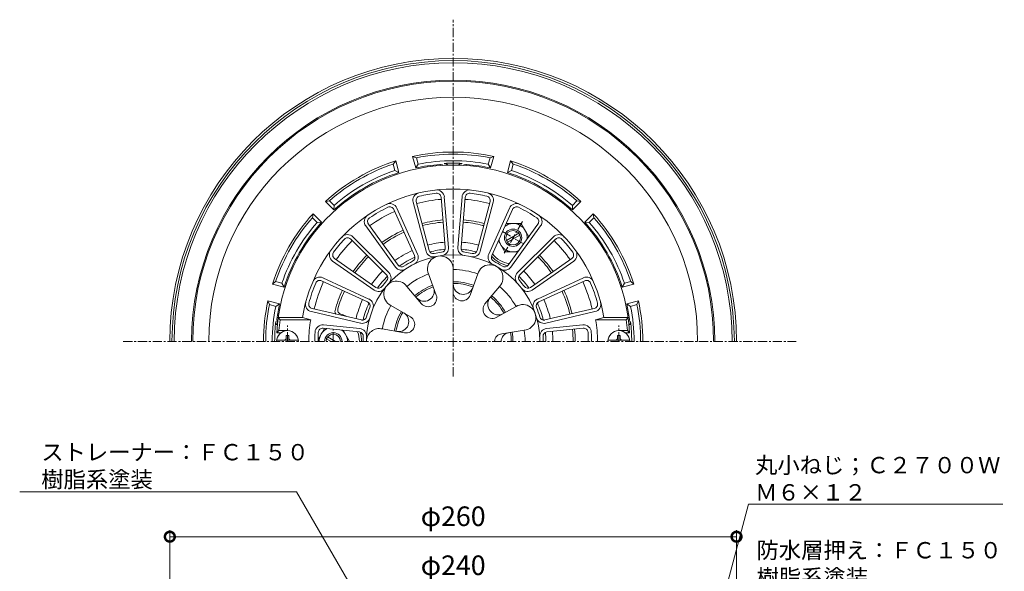
# Model space of a CAD drawing. Units: millimetres. Extents: x 249 to 762, y 101 to 850.
# Drawn here: x 301 to 753, y 596 to 850 of the extents above; entities that cross this region are included whole.
import ezdxf
from ezdxf import colors
from ezdxf.entities.mleader import LeaderData, LeaderLine
from ezdxf.math import Vec2, Vec3

# ---------------------------------------------------------------- set-up
doc = ezdxf.new("R2010")
doc.units = ezdxf.units.MM
doc.linetypes.add('中心線（短）', pattern=[6.773333, 4.233333, -0.846667, 0.846667, -0.846667])
for name, color, linetype in [('(K)ストレーナー', 6, 'Continuous'), ('(K)ボルト', 4, 'Continuous'), ('(K)丸小ねじ', 4, 'Continuous'), ('(K)本体', 3, 'Continuous'), ('(K)防水層押え', 2, 'Continuous')]:
    doc.layers.add(name, color=color, linetype=linetype)
doc.layers.add('(K)寸法', color=2, linetype='Continuous', lineweight=9)
doc.layers.add('(K)引出線', color=7, linetype='Continuous', lineweight=9)
doc.styles.add('(K)MSゴシック', font='MS Gothic.ttf')
doc.styles.add('文字_異尺度_H2.5', font='MS Gothic.ttf', dxfattribs={"height": 2.5})
doc.dimstyles.new('KAD-1', dxfattribs={"dimtxt": 3, "dimasz": 3, "dimexe": 1, "dimexo": 2, "dimgap": 1, "dimtad": 1, "dimdec": 1, "dimdsep": 46, "dimtxsty": '(K)MSゴシック', "dimblk": 'DOTSMALL', "dimcen": 0, "dimclrd": 7, "dimclre": 7, "dimclrt": 2, "dimadec": 1, "dimazin": 0, "dimtfac": 1, "dimtdec": 1, "dimtmove": 0, "dimatfit": 3, "dimldrblk": 'DOTSMALL', "dimfxl": 1, "dimtfill": 1, "dimlwd": 9, "dimlwe": -1, "dimarcsym": 0})

# ---------------------------------------------------------------- blocks, each defined once
blk = doc.blocks.new('_DotSmall')
at = {"color": 0, "linetype": 'ByBlock', "const_width": 0.5}
blk.add_lwpolyline([(-0.0625, 0, 1), (0.0625, 0, 1)], format="xyb", close=True, dxfattribs=at)
blk = doc.blocks.new('*D3')
at = {"layer": '(K)寸法', "color": 7, "transparency": 16777216}
for p, q in [((370, 398), (370, 615.08)), ((630, 398), (630, 615.08))]:
    blk.add_line(p, q, dxfattribs=at)
at = {"layer": '(K)寸法', "color": 7, "lineweight": 9, "transparency": 16777216}
blk.add_line((370, 612.08), (630, 612.08), dxfattribs=at)
at = {"layer": 'Defpoints', "color": 0, "transparency": 16777216}
for p in [(630, 612.08), (370, 392), (630, 392)]:
    blk.add_point(p, dxfattribs=at)
at = {"layer": '(K)寸法', "color": 7, "lineweight": 9, "transparency": 16777216, "xscale": 9, "yscale": 9, "zscale": 9, "rotation": 180}
blk.add_blockref('_DotSmall', (370, 612.08), dxfattribs=at)
at = {"layer": '(K)寸法', "color": 7, "lineweight": 9, "transparency": 16777216, "xscale": 9, "yscale": 9, "zscale": 9}
blk.add_blockref('_DotSmall', (630, 612.08), dxfattribs=at)
at = {"layer": '(K)寸法', "color": 2, "transparency": 16777216, "insert": (500, 620.31), "char_height": 9, "attachment_point": 5, "style": '(K)MSゴシック', "bg_fill": 3, "box_fill_scale": 1.1, "bg_fill_color": 256, "bg_fill_true_color": 13158600, "bg_fill_transparency": 0}
blk.add_mtext('φ260', dxfattribs=at)
blk = doc.blocks.new('*D4')
at = {"layer": '(K)寸法', "color": 7, "transparency": 16777216}
for p, q in [((380, 405), (380, 592.57)), ((620, 405), (620, 592.57))]:
    blk.add_line(p, q, dxfattribs=at)
at = {"layer": '(K)寸法', "color": 7, "lineweight": 9, "transparency": 16777216}
blk.add_line((380, 589.57), (620, 589.57), dxfattribs=at)
at = {"layer": 'Defpoints', "color": 0, "transparency": 16777216}
for p in [(620, 589.57), (380, 399), (620, 399)]:
    blk.add_point(p, dxfattribs=at)
at = {"layer": '(K)寸法', "color": 7, "lineweight": 9, "transparency": 16777216, "xscale": 9, "yscale": 9, "zscale": 9, "rotation": 180}
blk.add_blockref('_DotSmall', (380, 589.57), dxfattribs=at)
at = {"layer": '(K)寸法', "color": 7, "lineweight": 9, "transparency": 16777216, "xscale": 9, "yscale": 9, "zscale": 9}
blk.add_blockref('_DotSmall', (620, 589.57), dxfattribs=at)
at = {"layer": '(K)寸法', "color": 2, "transparency": 16777216, "insert": (500, 597.8), "char_height": 9, "attachment_point": 5, "style": '(K)MSゴシック', "bg_fill": 3, "box_fill_scale": 1.1, "bg_fill_color": 256, "bg_fill_true_color": 13158600, "bg_fill_transparency": 0}
blk.add_mtext('φ240', dxfattribs=at)
blk = doc.blocks.new('_Open')
at = {"color": 0, "linetype": 'ByBlock', "lineweight": -2}
for p, q in [((-1, 0.167), (0, 0)), ((-1, -0.167), (0, 0)), ((0, 0), (-1, 0))]:
    blk.add_line(p, q, dxfattribs=at)

msp = doc.modelspace()

# ---------------------------------------------------------------- linework, layer by layer
at = {"layer": '(K)ストレーナー', "color": 6, "linetype": 'Continuous', "lineweight": 9}
for p, q in [((494.45, 768), (496.39, 744.85)), ((495.94, 768.12), (497.88, 744.97)), ((504.06, 768.12), (502.12, 744.97)), ((505.55, 768), (503.61, 744.85)), ((481.64, 765.66), (487.55, 743.19)), ((483.09, 766.04), (489, 743.57)), ((516.91, 766.04), (511, 743.57)), ((518.36, 765.66), (512.45, 743.19)), ((472.77, 762.4), (482.29, 741.2)), ((474.14, 763.01), (483.65, 741.82)), ((525.86, 763.01), (516.35, 741.82)), ((527.23, 762.4), (517.71, 741.2)), ((459.89, 754.79), (473.48, 735.94)), ((461.1, 755.66), (474.7, 736.82)), ((538.9, 755.66), (525.3, 736.82)), ((540.11, 754.79), (526.52, 735.94)), ((452.98, 748.74), (469.41, 732.32)), ((454.04, 749.8), (470.47, 733.38)), ((545.96, 749.8), (529.53, 733.38)), ((547.02, 748.74), (530.59, 732.32)), ((444.71, 738.68), (463.73, 725.35)), ((445.57, 739.91), (464.59, 726.58)), ((554.43, 739.91), (535.41, 726.58)), ((555.29, 738.68), (536.27, 725.35)), ((488.69, 732.76), (492.25, 723.02)), ((500.02, 734.76), (500.01, 724.39)), ((511.27, 732.78), (507.73, 723.03)), ((439.66, 729.63), (460.75, 719.89)), ((440.28, 731), (461.38, 721.25)), ((559.72, 731), (538.62, 721.25)), ((560.34, 729.63), (539.25, 719.89)), ((478.8, 727.05), (485.46, 719.11)), ((521.23, 727.03), (514.56, 719.09)), ((471.41, 718.24), (480.4, 713.06)), ((434.93, 715.44), (457.56, 710.15)), ((435.28, 716.9), (457.9, 711.61)), ((528.86, 717.77), (519.79, 712.74)), ((564.72, 716.9), (542.1, 711.61)), ((565.06, 715.44), (542.44, 710.15)), ((420.59, 711.76), (419.74, 712.76)), ((430.91, 712.76), (419.74, 712.76)), ((434.67, 711.76), (420.59, 711.76)), ((430.91, 712.76), (434.67, 711.76)), ((457.14, 707.63), (440.48, 709.33)), ((542.86, 707.63), (559.52, 709.33)), ((569.09, 712.76), (565.33, 711.76)), ((565.33, 711.76), (579.41, 711.76)), ((569.09, 712.76), (580.26, 712.76)), ((579.41, 711.76), (580.26, 712.76)), ((420.03, 706.76), (419.1, 705.76)), ((421, 705.76), (419.1, 705.76)), ((424, 706.76), (420.03, 706.76)), ((456.99, 706.14), (440.33, 707.84)), ((467.5, 707.51), (477.72, 705.7)), ((532.6, 706.89), (522.35, 705.28)), ((543.01, 706.14), (559.67, 707.84)), ((576, 706.76), (579.97, 706.76)), ((579, 705.76), (580.9, 705.76)), ((579.97, 706.76), (580.9, 705.76))]:
    msp.add_line(p, q, dxfattribs=at)
for centre, radius, start, end in [((500, 701.76), 81, 2.8306, 177.1694), ((500, 701.76), 70, 9.0462, 170.9589), ((485.02, 766.55), 3.5, 103.0115, 194.7406), ((485.02, 766.55), 2, 103.0115, 194.7406), ((500, 701.76), 68.5, 96.5142, 103.0172), ((492.46, 767.83), 3.5, 4.7908, 96.5138), ((492.46, 767.83), 2, 4.7908, 96.5138), ((507.54, 767.83), 3.5, 83.4863, 175.2094), ((507.54, 767.83), 2, 83.4861, 175.2092), ((500, 701.76), 68.5, 76.9828, 83.4858), ((514.98, 766.55), 2, 345.2594, 76.9884), ((514.98, 766.55), 3.5, 345.2596, 76.9886), ((470.94, 761.58), 3.5, 24.1859, 115.909), ((470.94, 761.58), 2, 24.1859, 115.909), ((529.06, 761.58), 3.5, 64.0909, 155.814), ((529.06, 761.58), 2, 64.091, 155.8141), ((462.73, 756.83), 3.5, 124.0909, 215.8141), ((500, 701.76), 68.5, 115.9093, 124.0906), ((500, 701.76), 68.5, 55.9093, 64.0906), ((537.27, 756.83), 3.5, 324.1859, 55.9091), ((462.73, 756.83), 2, 124.0909, 215.8141), ((537.27, 756.83), 2, 324.1859, 55.9091), ((451.56, 747.33), 3.5, 45.0251, 136.7481), ((548.44, 747.33), 3.5, 43.2519, 134.9749), ((500, 701.76), 68.5, 136.7485, 143.2515), ((451.56, 747.33), 2, 45.0251, 136.7481), ((548.44, 747.33), 2, 43.2519, 134.9749), ((500, 701.76), 68.5, 36.7485, 43.2515), ((446.72, 741.55), 3.5, 143.2458, 234.9749), ((446.72, 741.55), 2, 143.2458, 234.9749), ((500, 701.76), 39.78, 0, 180), ((480.46, 740.38), 2, 296.8345, 24.1858), ((480.46, 740.38), 3.5, 296.8345, 24.1858), ((490.93, 744.08), 3.5, 194.7406, 282.0922), ((494.12, 735.12), 5.91, 356.5521, 203.4478), ((490.93, 744.08), 2, 194.7406, 282.0922), ((500, 701.76), 41.28, 97.4392, 102.0922), ((494.4, 744.68), 2, 277.4393, 4.7908), ((494.4, 744.68), 3.5, 277.4393, 4.7908), ((505.6, 744.68), 3.5, 175.2094, 262.5609), ((505.6, 744.68), 2, 175.2092, 262.5607), ((500, 701.76), 41.28, 77.9078, 82.5608), ((509.07, 744.08), 3.5, 257.9079, 345.2596), ((509.07, 744.08), 2, 257.9077, 345.2594), ((519.54, 740.38), 3.5, 155.8142, 243.1655), ((519.54, 740.38), 2, 155.8142, 243.1655), ((553.28, 741.55), 2, 305.0251, 36.7542), ((553.28, 741.55), 3.5, 305.0251, 36.7542), ((476.32, 737.99), 2, 215.8145, 303.1659), ((500, 701.76), 41.28, 116.8344, 123.1656), ((516.94, 731.09), 5.91, 316.5521, 163.4478), ((500, 701.76), 41.28, 56.8344, 63.1656), ((523.68, 737.99), 2, 236.8341, 324.1855), ((468, 730.91), 2, 317.6736, 45.0251), ((468, 730.91), 3.5, 317.6736, 45.0251), ((476.32, 737.99), 3.5, 215.8145, 303.1659), ((500, 701.76), 33, 110.0345, 129.9654), ((500, 701.76), 33, 70.0346, 89.9654), ((523.68, 737.99), 3.5, 236.8341, 324.1855), ((532, 730.91), 3.5, 134.9749, 222.3264), ((532, 730.91), 2, 134.9749, 222.3264), ((500, 701.76), 68.5, 156.932, 165.1133), ((438.82, 727.82), 3.5, 65.2085, 156.9316), ((438.82, 727.82), 2, 65.2085, 156.9316), ((500, 701.76), 41.28, 137.6735, 142.3265), ((474.05, 723.53), 5.91, 36.5521, 243.4478), ((500, 701.76), 27.44, 110.0346, 129.9655), ((500, 701.76), 27.44, 70.0346, 89.9654), ((500, 701.76), 26.67, 70.0346, 89.9626), ((504.62, 727.96), 4.6, 178.5966, 340.0344), ((500, 701.76), 41.28, 37.6735, 42.3265), ((561.18, 727.82), 3.5, 23.0685, 114.7916), ((561.18, 727.82), 2, 23.0684, 114.7915), ((500, 701.76), 68.5, 14.8867, 23.068), ((465.74, 728.21), 3.5, 234.9749, 322.3265), ((465.74, 728.21), 2, 234.9749, 322.3265), ((500, 701.76), 26.67, 110.0346, 129.9655), ((486.7, 724.8), 4.6, 219.9655, 20.0344), ((488.51, 721.66), 3.98, 219.9656, 20.0345), ((503.99, 724.39), 3.98, 179.9658, 340.0346), ((500, 701.76), 27.44, 29.0119, 49.9654), ((500, 701.76), 33, 29.0119, 49.9654), ((534.26, 728.21), 3.5, 217.6735, 305.0251), ((534.26, 728.21), 2, 217.6735, 305.0251), ((435.73, 718.85), 3.5, 165.1135, 256.8367), ((435.73, 718.85), 2, 165.1135, 256.8367), ((459.91, 718.08), 2, 337.8571, 65.2084), ((459.91, 718.08), 3.5, 337.8571, 65.2084), ((500, 701.76), 33, 150.0346, 169.9654), ((517.92, 716.53), 4.22, 142.7604, 296.2173), ((520.75, 718.86), 4.89, 139.9656, 299.0121), ((500, 701.76), 26.67, 29.012, 49.9654), ((532.03, 712.78), 5.91, 275.5295, 122.4252), ((540.09, 718.08), 3.5, 114.7915, 202.1428), ((540.09, 718.08), 2, 114.7917, 202.143), ((564.27, 718.85), 2, 283.1635, 14.8866), ((564.27, 718.85), 3.5, 283.1633, 14.8864), ((500, 701.76), 41.28, 157.857, 164.1882), ((500, 701.76), 27.44, 150.0346, 169.9653), ((500, 701.76), 26.67, 150.0346, 169.9653), ((475, 710.86), 4.6, 259.9653, 60.0345), ((500, 701.76), 41.28, 15.8118, 22.143), ((487.35, 701.76), 67.5, 171.4804, 175.752), ((487.5, 701.76), 53.77, 169.2814, 180), ((440.13, 705.85), 3.5, 84.1859, 176.4769), ((458.36, 713.55), 3.5, 256.8371, 344.1885), ((458.36, 713.55), 2, 256.8371, 344.1885), ((478.41, 709.62), 3.98, 259.9653, 60.0344), ((541.64, 713.55), 3.5, 195.8114, 283.1628), ((541.64, 713.55), 2, 195.8116, 283.1631), ((559.87, 705.85), 3.5, 3.5231, 95.8141), ((512.5, 701.76), 53.77, 0, 10.7186), ((512.65, 701.76), 67.5, 4.248, 8.5196), ((505, 701.76), 68.5, 176.5179, 180), ((506.5, 701.76), 68.5, 176.477, 180), ((440.13, 705.85), 2, 84.1859, 176.4769), ((456.78, 704.15), 2, 356.8345, 84.1858), ((456.78, 704.15), 3.5, 356.8345, 84.1858), ((466.13, 701.76), 5.91, 76.5519, 180.0002), ((522.5, 701.76), 3.5, 92.3242, 180), ((526.05, 701.76), 4.05, 98.9428, 179.9998), ((500, 701.76), 26.67, 0, 8.9428), ((500, 701.76), 27.44, 0, 8.9428), ((500, 701.76), 33, 0, 8.9428), ((543.22, 704.15), 3.5, 95.8141, 183.1654), ((543.22, 704.15), 2, 95.8142, 183.1655), ((559.87, 705.85), 2, 3.5231, 95.8141), ((493.5, 701.76), 68.5, 360, 3.523), ((495, 701.76), 68.5, 360, 3.4821), ((500, 701.76), 41.28, 176.8344, 180), ((500, 701.76), 41.28, 359.9999, 3.1656)]:
    msp.add_arc(centre, radius, start, end, dxfattribs=at)
at = {"layer": '(K)ボルト', "color": 4, "linetype": '中心線（短）', "lineweight": 9}
for p, q in [((531.78, 756.8), (523.4, 742.29)), ((522.65, 752.19), (532.35, 746.59)), ((445, 701.76), (445, 707.36))]:
    msp.add_line(p, q, dxfattribs=at)
at = {"layer": '(K)ボルト', "color": 4, "linetype": 'Continuous', "lineweight": 9}
for p, q in [((524.31, 755.89), (531.26, 755.89)), ((531.26, 755.89), (534.72, 749.88)), ((524.4, 748.18), (530.1, 751.47)), ((524.9, 747.32), (530.6, 750.6)), ((520.78, 748.04), (523.75, 742.89)), ((523.75, 742.89), (529.68, 742.89)), ((438.01, 702.65), (440.97, 707.77)), ((452.5, 701.77), (449.54, 706.9)), ((444, 701.76), (441.9, 702.97)), ((446, 701.76), (442.4, 703.84)), ((452.5, 701.76), (452.5, 701.77))]:
    msp.add_line(p, q, dxfattribs=at)
for radius in [4, 3.32]:
    msp.add_circle((527.5, 749.39), radius, dxfattribs=at)
for centre, radius, start, end in [((527.5, 749.39), 6.5, 60.0482, 124.9076), ((527.5, 749.39), 6.5, 355.2801, 60.048), ((527.5, 749.39), 6.5, 186.7201, 293.0913), ((445, 701.77), 6.5, 115.2807, 180.0492), ((445, 701.76), 4, 0, 180), ((445, 701.76), 3.32, 0, 180), ((445, 701.77), 6.5, 359.9509, 53.0913)]:
    msp.add_arc(centre, radius, start, end, dxfattribs=at)
at = {"layer": '(K)丸小ねじ', "color": 4, "linetype": '中心線（短）', "lineweight": 9}
for p, q in [((424, 701.76), (424, 709.07)), ((576, 701.76), (576, 709.07))]:
    msp.add_line(p, q, dxfattribs=at)
at = {"layer": '(K)丸小ねじ', "color": 4, "linetype": 'Continuous', "lineweight": 9}
for p, q in [((428.96, 702.36), (419.04, 702.36)), ((423.4, 704.51), (424.6, 704.51)), ((423.4, 703.36), (423.4, 704.51)), ((424.6, 703.36), (424.6, 704.51)), ((580.96, 702.36), (571.04, 702.36)), ((575.4, 704.51), (576.6, 704.51)), ((575.4, 703.36), (575.4, 704.51)), ((576.6, 703.36), (576.6, 704.51))]:
    msp.add_line(p, q, dxfattribs=at)
for centre, radius, start, end in [((424, 701.76), 5, 0, 180), ((576, 701.76), 5, 0, 180), ((422.4, 703.36), 1, 270, 0), ((425.6, 703.36), 1, 180, 270), ((574.4, 703.36), 1, 270, 0), ((577.6, 703.36), 1, 180, 270)]:
    msp.add_arc(centre, radius, start, end, dxfattribs=at)
at = {"layer": '(K)本体', "color": 3, "linetype": '中心線（短）', "lineweight": 9}
for p, q in [((500, 685.72), (500, 849.54)), ((348.59, 701.76), (657.35, 701.76))]:
    msp.add_line(p, q, dxfattribs=at)
at = {"layer": '(K)本体', "color": 3, "linetype": 'Continuous', "lineweight": 9}
for radius, start, end in [(130, 0.0001, 179.9999), (129, 0, 180), (128, 0, 180), (45.77, 94.7909, 104.7408), (45.77, 75.2594, 85.2094), (45.77, 114.186, 125.8141), (42.49, 94.9846, 104.5471), (42.49, 75.4532, 85.0156), (42.49, 114.3798, 125.6205), (45.77, 135.0251, 144.9751), (45.77, 35.0251, 44.9751), (42.49, 135.2189, 144.7813), (42.49, 35.2187, 44.7813), (45.77, 155.2085, 166.8367), (42.49, 155.4023, 166.6429), (42.49, 13.3571, 24.5979), (45.77, 13.1634, 24.7916), (42.49, 174.3797, 175.8012), (42.49, 0, 5.6204), (45.77, 0, 5.8142)]:
    msp.add_arc((500, 701.76), radius, start, end, dxfattribs=at)
at = {"layer": '(K)防水層押え', "color": 2, "linetype": 'Continuous', "lineweight": 9}
for p, q in [((481.37, 786.74), (483.1, 786.08)), ((482.8, 781.42), (481.37, 786.74)), ((483.88, 783.18), (483.1, 786.08)), ((516.12, 783.18), (516.9, 786.08)), ((516.9, 786.08), (518.63, 786.74)), ((517.2, 781.42), (518.63, 786.74)), ((472.47, 783.24), (473.64, 784.67)), ((473.25, 780.33), (472.47, 783.24)), ((475.07, 779.35), (473.64, 784.67)), ((483.88, 783.18), (482.8, 781.42)), ((516.12, 783.18), (517.2, 781.42)), ((524.93, 779.35), (526.36, 784.67)), ((526.36, 784.67), (527.53, 783.24)), ((526.75, 780.33), (527.53, 783.24)), ((473.25, 780.33), (475.07, 779.35)), ((526.75, 780.33), (524.93, 779.35)), ((441.38, 766.04), (443.2, 766.34)), ((445.27, 762.15), (441.38, 766.04)), ((445.33, 764.21), (443.2, 766.34)), ((445.33, 764.21), (445.27, 762.15)), ((554.67, 764.21), (556.8, 766.34)), ((554.67, 764.21), (554.73, 762.15)), ((554.73, 762.15), (558.62, 766.04)), ((556.8, 766.34), (558.62, 766.04)), ((435.42, 758.56), (435.72, 760.39)), ((439.61, 756.49), (435.72, 760.39)), ((560.39, 756.49), (564.28, 760.39)), ((564.28, 760.39), (564.58, 758.56)), ((437.55, 756.43), (435.42, 758.56)), ((437.55, 756.43), (439.61, 756.49)), ((562.45, 756.43), (560.39, 756.49)), ((562.45, 756.43), (564.58, 758.56)), ((417.09, 728.12), (418.52, 729.29)), ((422.41, 726.69), (417.09, 728.12)), ((421.43, 728.51), (418.52, 729.29)), ((421.43, 728.51), (422.41, 726.69)), ((578.57, 728.51), (577.59, 726.69)), ((577.59, 726.69), (582.91, 728.12)), ((578.57, 728.51), (581.48, 729.29)), ((581.48, 729.29), (582.91, 728.12)), ((415.02, 720.39), (415.68, 718.66)), ((420.34, 718.97), (415.02, 720.39)), ((418.58, 717.88), (415.68, 718.66)), ((418.58, 717.88), (420.34, 718.97)), ((579.66, 718.97), (584.98, 720.39)), ((581.42, 717.88), (579.66, 718.97)), ((581.42, 717.88), (584.32, 718.66)), ((584.98, 720.39), (584.32, 718.66))]:
    msp.add_line(p, q, dxfattribs=at)
for centre, radius, start, end in [((500, 701.76), 120, 0, 180), ((500, 701.76), 119.5, 0, 180), ((500, 701.76), 112.14, 0, 180), ((500, 701.76), 87, 77.6352, 102.3648), ((500, 701.76), 86, 78.6668, 101.3332), ((500, 701.76), 87, 107.6352, 132.3648), ((500, 701.76), 86, 108.6668, 131.3332), ((500, 701.76), 81.5, 94.3269, 102.1868), ((500, 701.76), 83, 78.7995, 101.2005), ((494, 781.03), 2, 52.4449, 94.327), ((500, 701.76), 81.9, 87.1304, 92.8696), ((496, 781.56), 2, 35.6954, 92.8695), ((504, 781.56), 2, 87.1305, 144.3046), ((506, 781.03), 2, 85.673, 127.5563), ((500, 701.76), 81.5, 77.8132, 85.6731), ((500, 701.76), 87, 47.6352, 72.3648), ((500, 701.76), 86, 48.6668, 71.3332), ((500, 701.76), 81.5, 107.8132, 132.1868), ((500, 701.76), 83, 108.7995, 131.2005), ((500, 701.76), 81.5, 47.8132, 72.1868), ((500, 701.76), 83, 48.7995, 71.2005), ((500, 701.76), 65.49, 94.7907, 104.7406), ((500, 701.76), 65.49, 75.2593, 85.2092), ((500, 701.76), 87, 137.6352, 162.3648), ((500, 701.76), 65.49, 114.1859, 125.8141), ((500, 701.76), 87, 17.6352, 42.3648), ((500, 701.76), 86, 138.6668, 161.3332), ((500, 701.76), 83, 138.7995, 161.2005), ((500, 701.76), 81.5, 137.8132, 162.1868), ((500, 701.76), 56, 94.7907, 104.7407), ((500, 701.76), 55, 94.7907, 104.7407), ((500, 701.76), 55, 75.8264, 85.2092), ((500, 701.76), 56, 75.2593, 85.2092), ((512.98, 753.15), 2, 60.0521, 75.8265), ((500, 701.76), 81.5, 17.8132, 42.1868), ((500, 701.76), 83, 18.7995, 41.2005), ((500, 701.76), 86, 18.6668, 41.3332), ((500, 701.76), 56, 114.1859, 125.814), ((500, 701.76), 55, 114.1859, 125.814), ((500, 701.76), 65.49, 135.025, 144.9749), ((500, 701.76), 65.49, 35.025, 44.9749), ((500, 701.76), 56, 135.025, 144.975), ((527.5, 749.39), 13, 220.4364, 259.4719), ((527.5, 749.39), 12, 218.1493, 261.8509), ((500, 701.76), 56, 35.025, 44.9749), ((500, 701.76), 55, 135.025, 144.975), ((538.01, 738.69), 2, 44.1733, 66.7292), ((500, 701.76), 55, 35.025, 44.1736), ((500, 701.76), 65.49, 155.2085, 166.8367), ((500, 701.76), 65.49, 13.1633, 24.7915), ((500, 701.76), 56, 155.2085, 165.2783), ((500, 701.76), 55, 155.2085, 164.1736), ((500, 701.76), 55, 13.1633, 24.7915), ((500, 701.76), 56, 13.1633, 24.7915), ((500, 701.76), 87, 167.6352, 180), ((500, 701.76), 86, 168.6668, 180), ((500, 701.76), 81.5, 167.8132, 172.7738), ((500, 701.76), 81.5, 7.2262, 12.1868), ((500, 701.76), 86, 0, 11.3332), ((500, 701.76), 87, 0, 12.3648), ((500, 701.76), 83, 168.7995, 180), ((447.77, 715.48), 2, 165.2782, 214.0807), ((449.01, 716.22), 2, 164.1733, 254.498), ((445, 701.76), 13, 61.3011, 74.4979), ((500, 701.76), 83, 0, 11.2005), ((500, 701.76), 81.9, 173.5327, 180), ((420.6, 710.76), 2, 173.5329, 230.8945), ((421.13, 711.76), 2, 172.774, 214.6606), ((578.87, 711.76), 2, 325.3414, 7.226), ((579.4, 710.76), 2, 309.1051, 6.4671), ((500, 701.76), 81.9, 0, 6.4673), ((445, 701.76), 12, 360, 21.8509), ((445, 701.76), 13, 0, 19.4719), ((500, 701.76), 55, 0, 5.8141), ((500, 701.76), 56, 0, 5.8141)]:
    msp.add_arc(centre, radius, start, end, dxfattribs=at)

# ---------------------------------------------------------------- dimensions: what is measured, and where the dimension line sits
at = {"layer": '(K)寸法'}
dim = msp.add_linear_dim(base=(630, 612.08), p1=(370, 392), p2=(630, 392), text='φ<>', dimstyle='KAD-1', dxfattribs=at)
dim.commit()
dim.dimension.update_dxf_attribs({"geometry": '*D3', "text_midpoint": (500, 620.31)})

# ---------------------------------------------------------------- next in the draw order: dimensions: what is measured, and where the dimension line sits
dim = msp.add_linear_dim(base=(620, 589.57), p1=(380, 399), p2=(620, 399), text='φ<>', dimstyle='KAD-1', dxfattribs=at)
dim.commit()
dim.dimension.update_dxf_attribs({"geometry": '*D4', "text_midpoint": (500, 597.8)})

# ---------------------------------------------------------------- next in the draw order: leaders
at = {"layer": '(K)引出線'}
ml = msp.add_multileader_mtext('Standard', dxfattribs=at)
ml.set_content('ストレーナー：ＦＣ１５０\\P樹脂系塗装', color=2, style='文字_異尺度_H2.5')
ml.set_leader_properties(color=7, linetype='Continuous', lineweight=9)
ml.set_arrow_properties(name='OPEN')
ml.build(insert=Vec2(0, 0))
ml.multileader.update_dxf_attribs({"has_dogleg": 0, "text_left_attachment_type": 5, "text_right_attachment_type": 5, "arrow_head_size": 7.5, "scale": 3})
ctx = ml.context
ctx.base_point, ctx.scale, ctx.char_height, ctx.arrow_head_size, ctx.landing_gap_size, ctx.plane_origin = Vec3(308.04, 632.7), 3, 7.5, 7.5, 3, Vec3(481, 541.14)
ctx.left_attachment, ctx.right_attachment = 5, 5
notes = []
notes.append((ctx, [(0, (1, 1, 0), (452.14, 632.7), (-1, 0), 24, [(0, [(481, 541.14)], 0, [])])]))
ctx.mtext.insert, ctx.mtext.flow_direction = Vec3(311.04, 654.65), 5
ml = msp.add_multileader_mtext('Standard', dxfattribs=at)
ml.set_content('丸小ねじ；Ｃ２７００Ｗ\\PＭ６×１２', color=2, style='文字_異尺度_H2.5')
ml.set_leader_properties(color=7, linetype='Continuous', lineweight=9)
ml.set_arrow_properties(name='OPEN')
ml.build(insert=Vec2(0, 0))
ml.multileader.update_dxf_attribs({"has_dogleg": 0, "text_left_attachment_type": 5, "text_right_attachment_type": 5, "arrow_head_size": 7.5, "scale": 3})
ctx = ml.context
ctx.base_point, ctx.scale, ctx.char_height, ctx.arrow_head_size, ctx.landing_gap_size, ctx.plane_origin = Vec3(635.51, 627), 3, 7.5, 7.5, 3, Vec3(576, 404.9)
ctx.left_attachment, ctx.right_attachment = 5, 5
notes.append((ctx, [(0, (1, 1, 0), (611.51, 627), (1, 0), 24, [(0, [(576, 404.9)], 0, [])])]))
ctx.mtext.insert, ctx.mtext.flow_direction = Vec3(638.51, 648.7), 5
ml = msp.add_multileader_mtext('Standard', dxfattribs=at)
ml.set_content('防水層押え：ＦＣ１５０\\P樹脂系塗装', color=2, style='文字_異尺度_H2.5')
ml.set_leader_properties(color=7, linetype='Continuous', lineweight=9)
ml.set_arrow_properties(name='OPEN')
ml.build(insert=Vec2(0, 0))
ml.multileader.update_dxf_attribs({"has_dogleg": 0, "text_left_attachment_type": 5, "text_right_attachment_type": 5, "arrow_head_size": 7.5, "scale": 3})
ctx = ml.context
ctx.base_point, ctx.scale, ctx.char_height, ctx.arrow_head_size, ctx.landing_gap_size, ctx.plane_origin = Vec3(636.17, 587.25), 3, 7.5, 7.5, 3, Vec3(586, 400)
ctx.left_attachment, ctx.right_attachment = 5, 5
notes.append((ctx, [(0, (1, 1, 0), (612.17, 587.25), (1, 0), 24, [(0, [(586, 400)], 0, [])])]))
ctx.mtext.insert, ctx.mtext.flow_direction = Vec3(639.17, 609.62), 5
for ctx, leaders in notes:
    for number, flags, end, landing, length, lines in leaders:
        leader = LeaderData()
        leader.index, (leader.has_last_leader_line, leader.has_dogleg_vector, leader.attachment_direction) = number, flags
        leader.last_leader_point, leader.dogleg_vector, leader.dogleg_length = Vec3(end), Vec3(landing), length
        for number, points, colour, breaks in lines:
            line = LeaderLine()
            line.index, line.vertices, line.color, line.breaks = number, Vec3.list(points), colors.encode_raw_color(colour), breaks
            leader.lines.append(line)
        ctx.leaders.append(leader)

doc.saveas('drawing.dxf')
